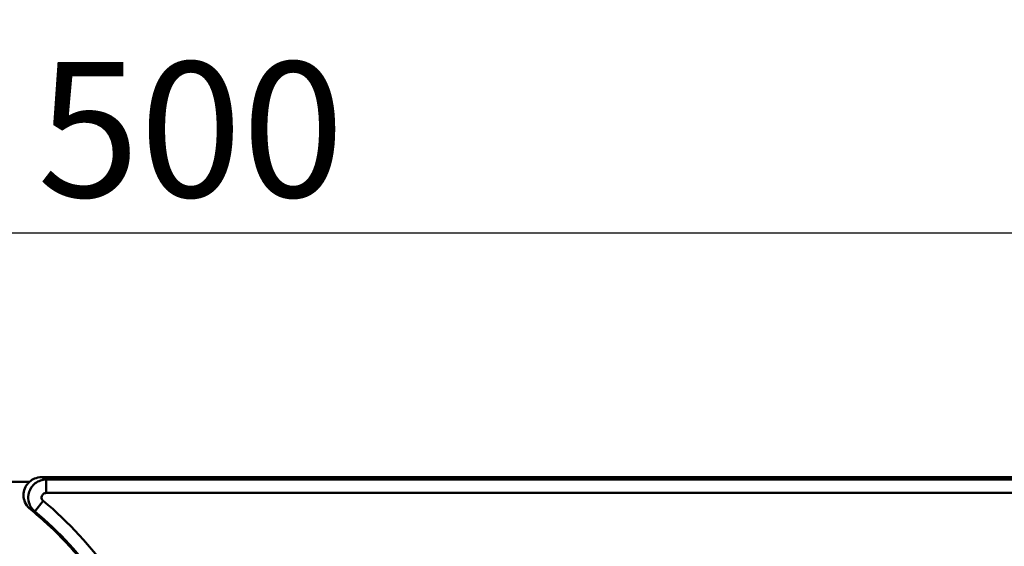
# Model space of a CAD drawing. Units: millimetres. Extents: x 0 to 23826, y 0 to 2970.
# Drawn here: x 5073 to 5182, y 706 to 764 of the extents above; entities that cross this region are included whole.
import ezdxf

# ---------------------------------------------------------------- set-up
doc = ezdxf.new("R2010")
doc.units = ezdxf.units.MM
doc.header["$LTSCALE"] = 5
for name, color, linetype, lineweight in [('Bemaßungen(DIN)', 7, 'Continuous', 25), ('Sichtbare Kanten(DIN)', 7, 'Continuous', 50), ('Sichtbare tangentiale Kanten(DIN)', 7, 'Continuous', 50)]:
    doc.layers.add(name, color=color, linetype=linetype, lineweight=lineweight)
doc.styles.add('BemaßungstextDataSheet', font='GIL_____.TTF')
doc.dimstyles.new('BemaßungDataSheet', dxfattribs={"dimscale": 5, "dimtxt": 3, "dimasz": 2.5, "dimexe": 3.175, "dimexo": 0.8, "dimgap": 0.8, "dimtad": 1, "dimdec": 0, "dimrnd": 1e-08, "dimtxsty": 'BemaßungstextDataSheet', "dimcen": 0.09, "dimdle": 10, "dimclrd": 256, "dimclre": 256, "dimclrt": 256, "dimadec": 0, "dimazin": 2, "dimtfac": 1.166667, "dimtdec": 1, "dimtmove": 0, "dimatfit": 3, "dimfxl": 1, "dimtolj": 1, "dimtzin": 0, "dimlwd": -1, "dimlwe": -1, "dimarcsym": 0})

# ---------------------------------------------------------------- blocks, each defined once
blk = doc.blocks.new('*D104')
at = {"layer": 'Bemaßungen(DIN)', "transparency": 16777216}
for p, q in [((4841.15, 715.53), (4841.15, 756.51)), ((5339.15, 715.53), (5339.15, 756.51)), ((5326.65, 740.63), (4853.65, 740.63))]:
    blk.add_line(p, q, dxfattribs=at)
for points in [[(4853.65, 742.72), (4853.65, 738.55), (4841.15, 740.63)], [(5326.65, 742.72), (5326.65, 738.55), (5339.15, 740.63)]]:
    blk.add_solid(points, dxfattribs=at)
at = {"layer": 'Defpoints', "color": 0, "transparency": 16777216}
for p in [(4841.15, 740.63), (4841.15, 711.53), (5339.15, 711.53)]:
    blk.add_point(p, dxfattribs=at)
at = {"layer": 'Bemaßungen(DIN)', "transparency": 16777216, "insert": (5074.62, 744.63), "char_height": 15, "attachment_point": 7, "style": 'BemaßungstextDataSheet'}
blk.add_mtext('\\A1;500', dxfattribs=at)

msp = doc.modelspace()

# ---------------------------------------------------------------- linework, layer by layer
at = {"layer": 'Sichtbare Kanten(DIN)'}
for p, q in [((5073.76, 713.02), (5028.39, 713.02)), ((5193.73, 713.52), (5075.09, 713.52))]:
    msp.add_line(p, q, dxfattribs=at)
for points, knots in [([(5073.85, 709.96), (5073.64, 710.13), (5073.47, 710.33), (5073.21, 710.8), (5073.13, 711.05), (5073.07, 711.57), (5073.09, 711.83), (5073.23, 712.33), (5073.35, 712.56), (5073.59, 712.86), (5073.67, 712.94), (5073.76, 713.02)], [0, 0, 0, 0, 0.079866, 0.079866, 0.158852, 0.158852, 0.2367748, 0.2367748, 0.3140665, 0.3140665, 0.3500036, 0.3500036, 0.3500036, 0.3500036]), ([(5075.09, 713.52), (5074.82, 713.52), (5074.56, 713.47), (5074.11, 713.28), (5073.92, 713.17), (5073.76, 713.02)], [0, 0, 0, 0, 0.079381, 0.079381, 0.1457343, 0.1457343, 0.1457343, 0.1457343]), ([(5075.54, 696.48), (5074.42, 698.26), (5073.12, 699.9), (5071.67, 701.38), (5067.72, 705.45), (5062.7, 708.25), (5057.45, 709.48), (5052.21, 710.72), (5046.76, 710.4), (5041.93, 708.71), (5038.45, 707.49), (5035.3, 705.58), (5032.7, 703.17)], [2.048388, 2.048388, 2.048388, 2.048388, 2.253983, 2.253983, 2.253983, 2.817478, 2.817478, 2.817478, 3.380974, 3.380974, 3.380974, 3.787341, 3.787341, 3.787341, 3.787341]), ([(5073.85, 709.96), (5074.46, 709.47), (5075.38, 708.68), (5076.88, 707.27), (5077.99, 706.12), (5078.76, 705.23), (5078.97, 704.98)], [-2.3765816, -2.3765816, -2.3765816, -2.3765816, -2.31383, -2.2804608, -2.2137225, -2.1880237, -2.1880237, -2.1880237, -2.1880237])]:
    msp.add_open_spline(points, degree=3, knots=knots, dxfattribs=at)
at = {"layer": 'Sichtbare tangentiale Kanten(DIN)'}
for p, q in [((5193.24, 713.27), (5075.6, 713.27)), ((5075.6, 713.27), (5075.6, 711.77)), ((5075.6, 711.77), (5193.24, 711.77)), ((5074.33, 709.73), (5075.28, 710.89))]:
    msp.add_line(p, q, dxfattribs=at)
for points, knots in [([(5075.6, 713.27), (5075.38, 713.27), (5075.17, 713.23), (5074.55, 713.02), (5074.19, 712.74), (5073.75, 712.07), (5073.63, 711.71), (5073.6, 711.08), (5073.64, 710.81), (5073.82, 710.36), (5073.92, 710.17), (5074.14, 709.91), (5074.23, 709.81), (5074.33, 709.73)], [-0.1227779, -0.1227779, -0.1227779, -0.1227779, -0.1065144, -0.1065144, -0.0734209, -0.0734209, -0.0465344, -0.0465344, -0.0258524, -0.0258524, -0.0099432, -0.0099432, 0, 0, 0, 0]), ([(5075.6, 713.27), (5075.55, 713.29), (5075.5, 713.32), (5075.45, 713.34), (5075.39, 713.37), (5075.33, 713.4), (5075.21, 713.46), (5075.16, 713.49), (5075.1, 713.52), (5075.09, 713.52), (5075.09, 713.52), (5075.09, 713.52)], [0.1482718, 0.1482718, 0.1482718, 0.1482718, 0.2565321, 0.2565321, 0.2565321, 0.381333, 0.381333, 0.5061338, 0.5061338, 0.5061338, 0.5131931, 0.5131931, 0.5131931, 0.5131931]), ([(5075.28, 710.89), (5075.26, 710.91), (5075.23, 710.93), (5075.18, 711), (5075.15, 711.05), (5075.11, 711.16), (5075.09, 711.23), (5075.1, 711.39), (5075.13, 711.47), (5075.24, 711.64), (5075.33, 711.71), (5075.49, 711.76), (5075.54, 711.77), (5075.6, 711.77)], [0, 0, 0, 0, 0.0099432, 0.0099432, 0.0258524, 0.0258524, 0.0465344, 0.0465344, 0.0734209, 0.0734209, 0.1065144, 0.1065144, 0.1227779, 0.1227779, 0.1227779, 0.1227779]), ([(5087.62, 692.97), (5086.44, 696.45), (5084.78, 699.76), (5080.62, 705.81), (5078.11, 708.55), (5075.28, 710.89)], [0, 0, 0, 0, 1.101753, 1.101753, 2.203505, 2.203505, 2.203505, 2.203505]), ([(5080.23, 679.27), (5080.29, 683.22), (5079.6, 687.2), (5076.79, 694.59), (5074.68, 698), (5069.37, 703.67), (5066.23, 705.94), (5059.42, 709.06), (5055.77, 709.95), (5048.55, 710.23), (5044.98, 709.69), (5038.44, 707.3), (5035.45, 705.51), (5030.51, 701.01), (5028.51, 698.33), (5025.75, 692.52), (5024.95, 689.42), (5024.63, 683.27), (5025.04, 680.24), (5026.98, 674.69), (5028.44, 672.16), (5032.15, 667.97), (5034.36, 666.27), (5039.14, 663.91), (5041.69, 663.21), (5046.74, 662.87), (5049.23, 663.17), (5053.79, 664.68), (5055.87, 665.84), (5059.31, 668.81), (5060.72, 670.57), (5062.66, 674.38), (5063.26, 676.42), (5063.59, 680.44), (5063.38, 682.42), (5062.36, 685.66), (5061.72, 686.97), (5059.97, 689.46), (5058.81, 690.62), (5056.45, 692.23), (5055.32, 692.78), (5053.37, 693.38), (5052.6, 693.53), (5051.81, 693.61)], [-15.669363, -15.669363, -15.669363, -15.669363, -14.538159, -14.538159, -13.412643, -13.412643, -12.327694, -12.327694, -11.281984, -11.281984, -10.275893, -10.275893, -9.310461, -9.310461, -8.38471, -8.38471, -7.49906, -7.49906, -6.655598, -6.655598, -5.853325, -5.853325, -5.091486, -5.091486, -4.371087, -4.371087, -3.69017, -3.69017, -3.047244, -3.047244, -2.443505, -2.443505, -1.877944, -1.877944, -1.349962, -1.349962, -0.963265, -0.963265, -0.535147, -0.535147, -0.205826, -0.205826, 0, 0, 0, 0]), ([(5073.85, 709.96), (5073.9, 709.94), (5073.96, 709.91), (5074.07, 709.85), (5074.13, 709.83), (5074.18, 709.8), (5074.23, 709.78), (5074.28, 709.75), (5074.33, 709.73)], [-0.5061338, -0.5061338, -0.5061338, -0.5061338, -0.381333, -0.381333, -0.2565321, -0.2565321, -0.2565321, -0.1465078, -0.1465078, -0.1465078, -0.1465078]), ([(5074.33, 709.73), (5077.05, 707.48), (5079.46, 704.85), (5083.46, 699.03), (5085.06, 695.84), (5086.2, 692.49)], [-2.203505, -2.203505, -2.203505, -2.203505, -1.101753, -1.101753, 0, 0, 0, 0]), ([(5051.67, 692.12), (5052.35, 692.05), (5053.03, 691.92), (5054.73, 691.39), (5055.73, 690.91), (5057.82, 689.49), (5058.84, 688.46), (5060.4, 686.24), (5060.97, 685.06), (5061.89, 682.16), (5062.08, 680.37), (5061.78, 676.74), (5061.24, 674.9), (5059.47, 671.43), (5058.19, 669.82), (5055.04, 667.11), (5053.14, 666.05), (5048.95, 664.65), (5046.65, 664.38), (5041.99, 664.69), (5039.63, 665.34), (5035.2, 667.52), (5033.15, 669.1), (5029.7, 673.01), (5028.33, 675.36), (5026.52, 680.54), (5026.13, 683.38), (5026.44, 689.14), (5027.19, 692.05), (5029.78, 697.51), (5031.66, 700.03), (5036.32, 704.27), (5039.13, 705.96), (5045.3, 708.21), (5048.68, 708.73), (5055.52, 708.46), (5058.97, 707.62), (5065.43, 704.66), (5068.41, 702.5), (5073.45, 697.12), (5075.46, 693.87), (5078.13, 686.84), (5078.79, 683.06), (5078.73, 679.29)], [0, 0, 0, 0, 0.205826, 0.205826, 0.535147, 0.535147, 0.963265, 0.963265, 1.349962, 1.349962, 1.877944, 1.877944, 2.443505, 2.443505, 3.047244, 3.047244, 3.69017, 3.69017, 4.371087, 4.371087, 5.091486, 5.091486, 5.853325, 5.853325, 6.655598, 6.655598, 7.49906, 7.49906, 8.38471, 8.38471, 9.310461, 9.310461, 10.275893, 10.275893, 11.281984, 11.281984, 12.327694, 12.327694, 13.412643, 13.412643, 14.538159, 14.538159, 15.669363, 15.669363, 15.669363, 15.669363])]:
    msp.add_open_spline(points, degree=3, knots=knots, dxfattribs=at)

# ---------------------------------------------------------------- dimensions: what is measured, and where the dimension line sits
at = {"layer": 'Bemaßungen(DIN)'}
dim = msp.add_linear_dim(base=(4841.15, 740.63), p1=(5339.15, 711.53), p2=(4841.15, 711.53), angle=180, dimstyle='BemaßungDataSheet', override={"dimgap": 0.8, "dimdec": 0, "dimlfac": 1.004016, "dimtol": 0, "dimlim": 0, "dimtp": 0, "dimtm": 0, "dimtdec": 1, "dimtofl": 0, "dimatfit": 1}, dxfattribs=at)
dim.commit()
dim.dimension.update_dxf_attribs({"geometry": '*D104', "text_midpoint": (5090.15, 740.63), "dimtype": 160})

doc.saveas('drawing.dxf')
